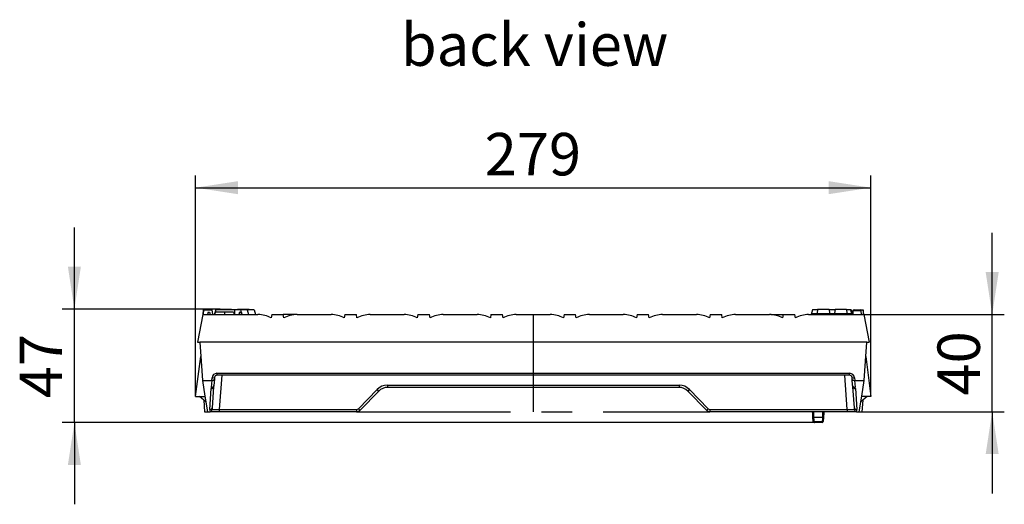
# Model space of a CAD drawing. Units: millimetres. Extents: x 35 to 2065, y 35 to 1450.
# Drawn here: x 915 to 1321, y 667 to 867 of the extents above; entities that cross this region are included whole.
import ezdxf

# ---------------------------------------------------------------- set-up
doc = ezdxf.new("R2010")
doc.units = ezdxf.units.MM
doc.header["$LTSCALE"] = 5
doc.linetypes.add('CENTERX2', pattern=[20.32, 12.7, -2.54, 2.54, -2.54])
for name, color, linetype in [('HAURATON_CENTERLINE', 60, 'CENTERX2'), ('HAURATON_DIMENSIONING', 1, 'Continuous'), ('HAURATON_TEXT', 40, 'Continuous')]:
    doc.layers.add(name, color=color, linetype=linetype)
doc.layers.add('HAURATON_PRODUCT_CONTOUR', color=7, linetype='Continuous', lineweight=25)
doc.styles.add('SLDTEXTSTYLE2', font='ARIAL.TTF', dxfattribs={"width": 0.948})
doc.dimstyles.new('SLDDIMSTYLE0', dxfattribs={"dimtxt": 17.5, "dimasz": 17.5, "dimexe": 0, "dimexo": 0.0625, "dimgap": 4.375, "dimtad": 1, "dimdec": 0, "dimrnd": 1e-09, "dimzin": 12, "dimdsep": 46, "dimtxsty": 'SLDTEXTSTYLE2', "dimsah": 1, "dimcen": 0.09, "dimadec": 0, "dimazin": 3, "dimtfac": 1, "dimtdec": 0, "dimtofl": 0, "dimtmove": 0, "dimatfit": 3, "dimfxl": 1, "dimfrac": 2, "dimtolj": 1, "dimtzin": 12, "dimarcsym": 0})
doc.dimstyles.new('SLDDIMSTYLE1', dxfattribs={"dimtxt": 17.5, "dimasz": 17.5, "dimexe": 0, "dimexo": 0.0625, "dimgap": 4.375, "dimtad": 1, "dimdec": 0, "dimrnd": 1e-09, "dimzin": 12, "dimdsep": 46, "dimtxsty": 'SLDTEXTSTYLE2', "dimsah": 1, "dimcen": 0.09, "dimadec": 0, "dimazin": 3, "dimtfac": 1, "dimtdec": 0, "dimtmove": 0, "dimatfit": 0, "dimfxl": 1, "dimfrac": 2, "dimtolj": 1, "dimtzin": 12, "dimarcsym": 0})

# ---------------------------------------------------------------- blocks, each defined once
blk = doc.blocks.new('_D_3')
at = {"layer": 'HAURATON_DIMENSIONING'}
for p, q in [((1315.64, 745.21), (1315.64, 778.87)), ((1262.69, 745.21), (1320.64, 745.21)), ((1315.64, 705.21), (1315.64, 745.21)), ((1261.93, 705.21), (1320.64, 705.21)), ((1315.64, 705.21), (1315.64, 671.56))]:
    blk.add_line(p, q, dxfattribs=at)
for points in [[(1315.64, 745.21), (1318.33, 762.71), (1312.95, 762.71)], [(1315.64, 705.21), (1312.95, 687.71), (1318.33, 687.71)]]:
    blk.add_solid(points, dxfattribs=at)
at = {"layer": 'HAURATON_DIMENSIONING', "insert": (1293.08, 711.84), "char_height": 17.5, "attachment_point": 1, "rotation": 90, "style": 'SLDTEXTSTYLE2'}
blk.add_mtext('40', dxfattribs=at)
blk = doc.blocks.new('_D_4')
at = {"layer": 'HAURATON_DIMENSIONING'}
for p, q in [((987.14, 711.41), (987.14, 802.51)), ((1265.64, 711.41), (1265.64, 802.51)), ((987.14, 797.51), (1265.64, 797.51))]:
    blk.add_line(p, q, dxfattribs=at)
for points in [[(987.14, 797.51), (1004.64, 794.82), (1004.64, 800.2)], [(1265.64, 797.51), (1248.14, 800.2), (1248.14, 794.82)]]:
    blk.add_solid(points, dxfattribs=at)
at = {"layer": 'HAURATON_DIMENSIONING', "insert": (1106.34, 820.07), "char_height": 17.5, "attachment_point": 1, "style": 'SLDTEXTSTYLE2'}
blk.add_mtext('279', dxfattribs=at)
blk = doc.blocks.new('_D_5')
at = {"layer": 'HAURATON_DIMENSIONING'}
for p, q in [((937.14, 747.51), (937.14, 781.17)), ((997.23, 747.51), (932.14, 747.51)), ((937.14, 700.71), (937.14, 747.51)), ((1242.3, 700.71), (932.14, 700.71)), ((937.14, 700.71), (937.14, 667.06))]:
    blk.add_line(p, q, dxfattribs=at)
for points in [[(937.14, 747.51), (939.83, 765.01), (934.45, 765.01)], [(937.14, 700.71), (934.45, 683.21), (939.83, 683.21)]]:
    blk.add_solid(points, dxfattribs=at)
at = {"layer": 'HAURATON_DIMENSIONING', "insert": (914.58, 710.74), "char_height": 17.5, "attachment_point": 1, "rotation": 90, "style": 'SLDTEXTSTYLE2'}
blk.add_mtext('47', dxfattribs=at)

msp = doc.modelspace()

# ---------------------------------------------------------------- linework, layer by layer
at = {"layer": 'HAURATON_CENTERLINE'}
for p, q in [((1126.39, 745.21), (1126.39, 705.21)), ((1053.55, 705.21), (1199.23, 705.21))]:
    msp.add_line(p, q, dxfattribs=at)
at = {"layer": 'HAURATON_PRODUCT_CONTOUR'}
for p, q in [((990.3, 747.21), (990.09, 745.21)), ((990.39, 747.21), (990.29, 745.21)), ((990.3, 747.21), (990.39, 747.21)), ((990.39, 747.21), (993.88, 747.21)), ((993.88, 747.21), (994.09, 745.21)), ((995.53, 747.21), (995.26, 746.21)), ((995.51, 747.21), (995.33, 747.21)), ((1003.2, 747.21), (995.53, 747.21)), ((997.23, 747.51), (997.2, 747.21)), ((997.23, 747.51), (1001.95, 747.51)), ((1001.95, 747.51), (1001.98, 747.21)), ((1005.65, 747.21), (1003.2, 747.21)), ((1004.43, 747.51), (1004.4, 747.21)), ((1004.43, 747.51), (1009.15, 747.51)), ((1008.45, 747.21), (1005.67, 747.21)), ((1008.45, 747.21), (1008.99, 745.21)), ((1011.25, 747.21), (1008.45, 747.21)), ((1009.15, 747.51), (1009.18, 747.21)), ((1011.25, 747.21), (1011.79, 745.21)), ((1241.53, 747.21), (1240.99, 745.21)), ((1243.6, 747.21), (1241.53, 747.21)), ((1243.63, 747.51), (1243.44, 745.71)), ((1243.63, 747.51), (1248.35, 747.51)), ((1248.35, 747.51), (1248.54, 745.71)), ((1250.8, 747.21), (1248.38, 747.21)), ((1250.83, 747.51), (1250.64, 745.71)), ((1250.83, 747.51), (1255.55, 747.51)), ((1255.55, 747.51), (1255.74, 745.71)), ((1257.25, 747.21), (1255.58, 747.21)), ((1257.25, 747.21), (1257.66, 745.71)), ((1257.45, 747.21), (1257.27, 747.21)), ((1258.72, 747.21), (1261.17, 747.21)), ((1261.17, 747.21), (1262.39, 747.21)), ((1262.39, 747.21), (1262.49, 745.21)), ((1262.39, 747.21), (1262.48, 747.21)), ((1262.69, 745.21), (1262.48, 747.21)), ((990.09, 745.21), (987.89, 733.91)), ((990.09, 745.21), (1012.86, 745.21)), ((992.31, 746.21), (992.04, 745.21)), ((992.31, 746.21), (992.91, 746.21)), ((992.91, 746.21), (993.17, 745.21)), ((998.99, 746.21), (995.21, 746.21)), ((1002.78, 746.21), (998.99, 746.21)), ((1002.78, 746.21), (1003.04, 745.21)), ((1005.18, 746.21), (1004.91, 745.21)), ((1005.18, 746.21), (1005.78, 746.21)), ((1005.78, 746.21), (1006.04, 745.21)), ((1018.56, 745.21), (1018.3, 743.91)), ((1018.56, 745.21), (1023.3, 745.21)), ((1023.55, 743.91), (1023.3, 745.21)), ((1028.36, 745.21), (1023.3, 745.21)), ((1028.99, 745.21), (1042.99, 745.21)), ((1048.69, 745.21), (1048.44, 743.91)), ((1048.69, 745.21), (1053.43, 745.21)), ((1053.68, 743.91), (1053.43, 745.21)), ((1059.12, 745.21), (1073.12, 745.21)), ((1078.82, 745.21), (1078.57, 743.91)), ((1078.82, 745.21), (1083.56, 745.21)), ((1083.81, 743.91), (1083.56, 745.21)), ((1089.26, 745.21), (1103.26, 745.21)), ((1108.95, 745.21), (1108.7, 743.91)), ((1108.95, 745.21), (1113.69, 745.21)), ((1113.95, 743.91), (1113.69, 745.21)), ((1119.39, 745.21), (1133.39, 745.21)), ((1139.09, 745.21), (1138.83, 743.91)), ((1139.09, 745.21), (1143.83, 745.21)), ((1144.08, 743.91), (1143.83, 745.21)), ((1149.52, 745.21), (1163.52, 745.21)), ((1169.22, 745.21), (1168.97, 743.91)), ((1169.22, 745.21), (1173.96, 745.21)), ((1174.21, 743.91), (1173.96, 745.21)), ((1179.66, 745.21), (1193.66, 745.21)), ((1199.35, 745.21), (1199.1, 743.91)), ((1199.35, 745.21), (1204.09, 745.21)), ((1204.35, 743.91), (1204.09, 745.21)), ((1209.79, 745.21), (1223.79, 745.21)), ((1224.42, 745.21), (1229.49, 745.21)), ((1229.49, 745.21), (1229.23, 743.91)), ((1229.49, 745.21), (1234.23, 745.21)), ((1234.48, 743.91), (1234.23, 745.21)), ((1239.92, 745.21), (1262.69, 745.21)), ((1241.44, 745.71), (1241.39, 745.21)), ((1241.44, 745.71), (1257.74, 745.71)), ((1257.74, 745.71), (1257.79, 745.21)), ((1258.22, 746.72), (1258.19, 745.21)), ((1259.94, 746.72), (1258.22, 746.72)), ((1261.67, 746.72), (1259.94, 746.72)), ((1261.69, 745.21), (1261.67, 746.72)), ((1262.69, 745.21), (1264.89, 733.91)), ((987.89, 733.91), (988.89, 733.91)), ((1263.89, 733.91), (988.89, 733.91)), ((1263.89, 733.91), (1264.89, 733.91)), ((987.14, 711.41), (989.28, 727.95)), ((1263.51, 727.95), (1265.64, 711.41)), ((993.85, 718.12), (993.93, 719.16)), ((994.92, 719.28), (994.88, 718.64)), ((995.92, 721.02), (1256.86, 721.02)), ((995.92, 721.02), (995.92, 720.21)), ((1256.86, 720.21), (995.92, 720.21)), ((997.88, 720.21), (996.89, 706.14)), ((1255.89, 706.14), (1254.91, 720.21)), ((1256.86, 720.21), (1256.86, 721.02)), ((1257.9, 718.64), (1257.86, 719.28)), ((1258.85, 719.16), (1258.93, 718.12)), ((989.93, 718.12), (993.85, 718.12)), ((992.95, 706.08), (993.56, 714.76)), ((993.71, 715.36), (993.9, 718.12)), ((994.55, 715.51), (993.95, 706.83)), ((994.88, 718.64), (994.7, 716.05)), ((1066.25, 716.14), (1186.53, 716.14)), ((1066.25, 716.14), (1066.25, 715.21)), ((1186.53, 715.21), (1066.25, 715.21)), ((1186.53, 716.14), (1186.53, 715.21)), ((1258.08, 716.05), (1257.9, 718.64)), ((1258.83, 706.83), (1258.23, 715.51)), ((1258.88, 718.12), (1259.08, 715.36)), ((1258.93, 718.12), (1262.86, 718.12)), ((1259.22, 714.76), (1259.83, 706.08)), ((987.14, 711.41), (990.99, 711.41)), ((991.35, 709.29), (988.75, 711.41)), ((1054.26, 706.44), (1061.95, 714.33)), ((1062.67, 713.7), (1054.98, 705.82)), ((1197.8, 705.82), (1190.11, 713.7)), ((1190.83, 714.33), (1198.52, 706.44)), ((1264.03, 711.41), (1261.43, 709.29)), ((1265.64, 711.41), (1261.79, 711.41)), ((990.52, 709.97), (990.85, 705.21)), ((1262.26, 709.97), (1261.93, 705.21)), ((990.85, 705.21), (992.05, 705.21)), ((992.05, 705.21), (992.96, 705.21)), ((992.96, 705.21), (993.07, 705.22)), ((996.89, 705.21), (992.96, 705.21)), ((996.89, 706.14), (996.89, 705.21)), ((996.89, 706.14), (1053.55, 706.14)), ((1053.55, 705.21), (996.89, 705.21)), ((1053.55, 706.14), (1053.55, 705.21)), ((1199.23, 706.14), (1255.89, 706.14)), ((1199.23, 706.14), (1199.23, 705.21)), ((1255.89, 705.21), (1199.23, 705.21)), ((1241.72, 702.84), (1241.62, 704.74)), ((1241.8, 701.19), (1241.72, 702.84)), ((1245.82, 702.84), (1241.96, 702.84)), ((1246.07, 702.84), (1245.98, 701.19)), ((1246.17, 704.74), (1246.07, 702.84)), ((1255.89, 706.14), (1255.89, 705.21)), ((1259.83, 705.21), (1255.89, 705.21)), ((1259.71, 705.22), (1259.83, 705.21)), ((1259.83, 705.21), (1260.73, 705.21)), ((1260.73, 705.21), (1261.93, 705.21)), ((1242.05, 701.19), (1245.73, 701.19)), ((1245.48, 700.71), (1242.3, 700.71))]:
    msp.add_line(p, q, dxfattribs=at)
at = {"layer": 'HAURATON_PRODUCT_CONTOUR', "flags": 128}
for points in [[(995.33, 747.21), (995.17, 746.61), (995.01, 746.01), (994.79, 745.21)], [(1003.2, 747.21), (1003.2, 746.57), (1003.21, 745.89), (1003.21, 745.21)], [(1005.65, 747.21), (1005.83, 746.57), (1006.01, 745.89), (1006.19, 745.21)], [(1005.65, 747.21), (1005.82, 746.61), (1005.98, 746.01), (1006.19, 745.21)], [(1257.45, 747.21), (1257.72, 746.21), (1257.99, 745.21)], [(1257.45, 747.21), (1257.62, 746.61), (1257.78, 746.01), (1257.99, 745.21)], [(1257.45, 747.21), (1257.62, 746.61), (1257.78, 746.01), (1257.99, 745.21)], [(995.21, 746.21), (995.13, 745.91), (995.05, 745.61), (994.94, 745.21)], [(998.99, 746.21), (998.99, 745.91), (998.99, 745.61), (998.99, 745.21)], [(1002.78, 746.21), (1002.86, 745.91), (1002.94, 745.61), (1003.04, 745.21)], [(988.89, 733.91), (989.4, 726.01), (989.93, 718.12)], [(1262.86, 718.12), (1263.38, 726.01), (1263.89, 733.91)], [(989.93, 718.12), (990.95, 711.66), (992.05, 705.21)], [(1260.73, 705.21), (1261.83, 711.66), (1262.86, 718.12)], [(1241.96, 702.84), (1242.02, 701.84), (1242.05, 701.19)], [(1245.73, 701.19), (1245.79, 702.18), (1245.82, 702.84)], [(1242.05, 701.19), (1242.06, 701.09), (1242.07, 701), (1242.1, 700.92), (1242.13, 700.85), (1242.17, 700.79), (1242.21, 700.75), (1242.25, 700.72), (1242.3, 700.71)], [(1245.73, 701.19), (1245.72, 701.09), (1245.71, 701), (1245.68, 700.92), (1245.65, 700.85), (1245.61, 700.79), (1245.57, 700.75), (1245.53, 700.72), (1245.48, 700.71)]]:
    msp.add_lwpolyline(points, dxfattribs=at)
at = {"layer": 'HAURATON_PRODUCT_CONTOUR'}
for centre, radius, start, end in [((1258.72, 746.71), 0.5, 90, 179), ((1261.17, 746.71), 0.5, 1, 90), ((1012.86, 733.16), 12.05, 63.1382, 90), ((1028.99, 733.16), 12.05, 90, 116.8618), ((1042.99, 733.16), 12.05, 63.1382, 90), ((1059.12, 733.16), 12.05, 90, 116.8618), ((1073.12, 733.16), 12.05, 63.1382, 90), ((1089.26, 733.16), 12.05, 90, 116.8618), ((1103.26, 733.16), 12.05, 63.1382, 90), ((1119.39, 733.16), 12.05, 90, 116.8618), ((1133.39, 733.16), 12.05, 63.1382, 90), ((1149.52, 733.16), 12.05, 90, 116.8618), ((1163.52, 733.16), 12.05, 63.1382, 90), ((1179.66, 733.16), 12.05, 90, 116.8618), ((1193.66, 733.16), 12.05, 63.1382, 90), ((1209.79, 733.16), 12.05, 90, 116.8618), ((1223.79, 733.16), 12.05, 63.1382, 90), ((1239.92, 733.16), 12.05, 90, 116.8618), ((995.92, 719.02), 2, 90, 176), ((994.27, 720.52), 1.4, 255.9511, 297.8867), ((995.92, 719.21), 1, 90, 176), ((1256.86, 719.02), 2, 4, 90), ((1256.86, 719.21), 1, 4, 90), ((1258.53, 720.63), 1.5, 243.5374, 282.6248), ((993.66, 715.66), 0.91, 263.7293, 350.618), ((993.85, 716.2), 0.86, 260.2084, 349.9207), ((995.38, 715.45), 0.83, 153.7256, 175.4325), ((1066.25, 710.14), 6, 90, 135.7252), ((1066.25, 710.21), 5, 90, 135.7252), ((1186.53, 710.14), 6, 44.2748, 90), ((1186.53, 710.21), 5, 44.2748, 90), ((1258.93, 716.2), 0.86, 190.0571, 279.8138), ((1257.4, 715.45), 0.83, 4.5651, 26.2744), ((1259.13, 715.67), 0.917, 189.804, 275.8487), ((1065.28, 717.4), 4.53, 222.6938, 234.7675), ((1187.5, 717.4), 4.53, 305.2325, 317.3062), ((993.05, 706.98), 0.91, 263.7293, 350.618), ((1259.74, 706.99), 0.917, 189.804, 275.8487), ((992.92, 706.28), 1.07, 278.0287, 351.683), ((1053.55, 707.14), 1, 270, 315.7252), ((1053.55, 707.21), 2, 270, 315.7252), ((1057.59, 709.51), 4.53, 222.6938, 234.7675), ((1195.19, 709.51), 4.53, 305.2325, 317.3062), ((1199.23, 707.21), 2, 224.2748, 270), ((1199.23, 707.14), 1, 224.2748, 270), ((1241.12, 704.71), 0.5, 3, 90), ((1242.1, 704.73), 0.481, 93.7345, 179.2655), ((1241.84, 704.38), 1.54, 265.457, 274.543), ((1249.39, 703.7), 7.48, 168.3073, 186.5453), ((1238.62, 703.71), 7.25, 353.1604, 11.987), ((1245.69, 704.73), 0.481, 0.7345, 86.2655), ((1245.94, 704.38), 1.54, 265.457, 274.543), ((1246.67, 704.71), 0.5, 90, 177), ((1259.86, 706.28), 1.07, 188.3207, 261.9677), ((1241.93, 702.75), 1.57, 265.4304, 274.5696), ((1242.3, 701.21), 0.5, 183, 270), ((1245.48, 701.21), 0.5, 270, 357), ((1245.85, 702.75), 1.57, 265.4304, 274.5696)]:
    msp.add_arc(centre, radius, start, end, dxfattribs=at)
for centre, major_axis, ratio, start_param, end_param in [((997.57, 714.74), (4.01, 0.18), 0.648945, 2.83506, 3.066486), ((993.78, 717.32), (0.998, 0.147), 0.788625, 1.341641, 1.385997), ((993.88, 718.71), (0.998, -0.07), 0.593733, 4.770056, 6.283185), ((1258.9, 718.71), (0.998, 0.07), 0.593733, 3.141593, 4.654722), ((1259, 717.32), (0.998, -0.147), 0.788625, 1.755596, 1.799952), ((1255.22, 714.74), (4.01, -0.18), 0.648945, 0.075106, 0.306533), ((996.96, 706.92), (2.49, 1.9), 0.904562, 2.469501, 2.712844), ((1255.82, 706.92), (2.49, -1.9), 0.904562, 0.428749, 0.672092), ((996.96, 706.09), (4.01, 0.32), 0.711588, 3.03494, 3.338727), ((996.91, 706.21), (3.01, 0.07), 0.022996, 3.382791, 4.705378), ((1255.87, 706.21), (3.01, -0.07), 0.022996, 4.7194, 6.041987), ((1255.82, 706.09), (4.01, -0.32), 0.711588, 6.086051, 6.389838)]:
    msp.add_ellipse(centre, major_axis=major_axis, ratio=ratio, start_param=start_param, end_param=end_param, dxfattribs=at)

# ---------------------------------------------------------------- texts
at = {"layer": 'HAURATON_TEXT', "insert": (1126.92, 865.21), "char_height": 17.5, "attachment_point": 2, "style": 'SLDTEXTSTYLE2'}
msp.add_mtext('back view', dxfattribs=at)

# ---------------------------------------------------------------- dimensions: what is measured, and where the dimension line sits
at = {"layer": 'HAURATON_DIMENSIONING'}
dim = msp.add_linear_dim(base=(1265.64087019, 797.51149296), p1=(987.14087019, 711.41149296), p2=(1265.64087019, 711.41149296), dimstyle='SLDDIMSTYLE0', dxfattribs=at)
dim.commit()
dim.dimension.update_dxf_attribs({"geometry": '_D_4', "text_midpoint": (1126.39087019, 797.51149296), "dimtype": 160})
for base, p1, p2, picture, middle in [((937.14, 747.51), (1242.3, 700.71), (997.23, 747.51), '_D_5', (937.14, 724.11)), ((1315.64, 745.21), (1261.93, 705.21), (1262.69, 745.21), '_D_3', (1315.64, 725.21))]:
    dim = msp.add_linear_dim(base=base, p1=p1, p2=p2, angle=90, dimstyle='SLDDIMSTYLE1', dxfattribs=at)
    dim.commit()
    dim.dimension.update_dxf_attribs({"geometry": picture, "text_midpoint": middle, "dimtype": 160})

doc.saveas('drawing.dxf')
